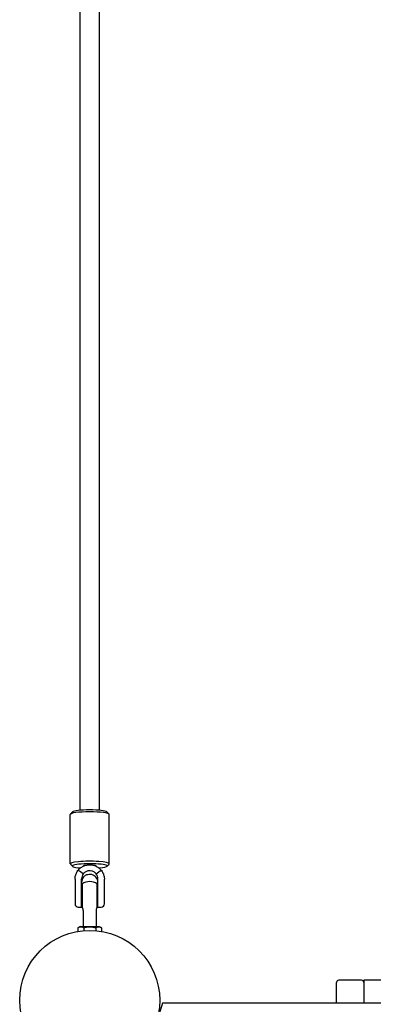
# Model space of a CAD drawing. Extents: x 3400 to 16999, y -7916 to 3706.
# Drawn here: x 9033 to 9359, y -1991 to -1083 of the extents above; entities that cross this region are included whole.
import ezdxf

# ---------------------------------------------------------------- set-up
doc = ezdxf.new("R2010")
doc.units = 0
doc.header["$MEASUREMENT"] = 0
doc.layers.add('PV-1330B', color=7, linetype='CONTINUOUS')

msp = doc.modelspace()

# ---------------------------------------------------------------- linework, layer by layer
at = {"layer": 'PV-1330B'}
for p, q in [((9088.779, 237.942), (9088.779, -1811.845)), ((9106.779, -1811.845), (9106.779, 237.942)), ((9081.923, -1813.315), (9079.941, -1815.262)), ((9113.635, -1813.315), (9115.617, -1815.262)), ((9079.779, -1861.175), (9079.779, -1815.581)), ((9115.779, -1861.175), (9115.779, -1815.581)), ((9081.923, -1863.441), (9079.941, -1861.494)), ((9091.813, -1870.377), (9089.441, -1868.586)), ((9103.745, -1870.377), (9106.117, -1868.586)), ((9113.635, -1863.441), (9115.617, -1861.494)), ((9084.279, -1875.279), (9084.279, -1887.181)), ((9090.279, -1886.783), (9090.279, -1874.882)), ((9105.279, -1886.783), (9105.279, -1874.882)), ((9111.279, -1887.181), (9111.279, -1875.279)), ((9084.279, -1887.181), (9084.279, -1897.939)), ((9090.279, -1900.939), (9090.279, -1886.783)), ((9090.779, -1879.596), (9090.779, -1899.465)), ((9104.779, -1889.952), (9104.779, -1879.596)), ((9105.279, -1900.939), (9105.279, -1886.783)), ((9111.279, -1897.939), (9111.279, -1887.181)), ((9104.779, -1899.465), (9104.779, -1889.952)), ((9087.279, -1900.939), (9090.279, -1900.939)), ((9091.779, -1904.032), (9091.779, -1918.952)), ((9103.779, -1904.032), (9103.779, -1918.952)), ((9105.279, -1900.939), (9108.279, -1900.939)), ((9089.079, -1918.952), (9086.809, -1920.262)), ((9086.809, -1920.262), (9086.809, -1923.391)), ((9089.079, -1918.952), (9106.479, -1918.952)), ((9092.294, -1920.262), (9092.294, -1922.685)), ((9103.264, -1920.262), (9103.264, -1922.685)), ((9106.479, -1918.952), (9108.749, -1920.262)), ((9108.749, -1920.262), (9108.749, -1923.391)), ((9337.779, -1968.457), (9327.279, -1968.457)), ((9348.279, -1968.457), (9337.779, -1968.457)), ((9411.629, -1968.457), (9350.279, -1968.457)), ((9350.279, -1968.457), (9350.279, -1971.457)), ((9325.279, -1989.452), (9325.279, -1970.457)), ((9350.279, -1971.457), (9350.279, -1989.452)), ((9164.712, -1989.452), (9162.402, -1997.452)), ((9830.847, -1989.452), (9164.712, -1989.452))]:
    msp.add_line(p, q, dxfattribs=at)
msp.add_circle((9097.779, -1986.952), 64.5, dxfattribs=at)
for centre, radius, start, end in [((9097.779, -1889.952), 12.5, 55.944202, 124.055798), ((9087.279, -1897.939), 3, 180, 270), ((9085.779, -1904.032), 6, 0, 33.55731), ((9109.779, -1904.032), 6, 146.44269, 180), ((9108.279, -1897.939), 3, 270, 0), ((9327.279, -1970.457), 2, 90, 180), ((9348.279, -1970.457), 2, 0, 90)]:
    msp.add_arc(centre, radius, start, end, dxfattribs=at)
for centre, major_axis, ratio, start_param, end_param in [((9097.779, -1815.581), (-18, 0), 0.132542, 3.1415927, 6.2831853), ((9097.779, -1813.599), (-16, 0), 0.132542, 3.2757162, 6.1490617), ((9097.779, -1861.175), (-18, 0), 0.132542, 3.1415927, 6.4173089), ((9097.779, -1863.158), (-16, 0), 0.132542, 3.1415927, 7.2916193), ((9097.779, -1863.158), (6, 0), 0.132542, 2.2654851, 3.1415927), ((9097.779, -1863.158), (6, 0), 0.132542, 3.1415927, 3.3398904), ((9097.779, -1863.158), (6, 0), 0.132542, 6.0846515, 7.1589191), ((9097.779, -1863.158), (-16, 0), 0.132542, 2.133126, 3.1415927), ((9097.779, -1861.175), (-18, 0), 0.132542, 3.0074691, 3.1415927), ((9097.779, -1874.882), (7.5, 0), 0.9911774, 2.4905481, 3.1415927), ((9097.779, -1878.195), (7.5, 0), 0.9911774, 2.4905481, 3.1415927), ((9097.779, -1874.882), (7.5, 0), 0.9911774, 0, 0.6510446), ((9097.779, -1878.195), (7.5, 0), 0.9911774, 0, 0.6510446)]:
    msp.add_ellipse(centre, major_axis=major_axis, ratio=ratio, start_param=start_param, end_param=end_param, dxfattribs=at)
for points, knots in [([(9084.279, -1875.279), (9084.279, -1874.721), (9084.314, -1874.162), (9084.454, -1873.054), (9084.56, -1872.504), (9084.838, -1871.422), (9085.011, -1870.89), (9085.422, -1869.851), (9085.661, -1869.344), (9086.199, -1868.365), (9086.499, -1867.892), (9086.828, -1867.439)], [3.14159265, 3.14159265, 3.14159265, 3.14159265, 3.26632475, 3.26632475, 3.39105685, 3.39105685, 3.51578895, 3.51578895, 3.64052105, 3.64052105, 3.76525315, 3.76525315, 3.76525315, 3.76525315]), ([(9089.427, -1868.575), (9089.111, -1868.35), (9088.793, -1868.144), (9088.189, -1867.791), (9087.909, -1867.648), (9087.422, -1867.443), (9087.222, -1867.384), (9086.999, -1867.365), (9086.938, -1867.371), (9086.865, -1867.401), (9086.843, -1867.418), (9086.828, -1867.439)], [-0.47311083, -0.47311083, -0.47311083, -0.47311083, -0.35643712, -0.35643712, -0.23922516, -0.23922516, -0.12151175, -0.12151175, -0.06075784, -0.06075784, -0.02262098, -0.02262098, -0.02262098, -0.02262098]), ([(9086.829, -1867.438), (9087.47, -1866.578), (9088.227, -1865.785), (9089.911, -1864.406), (9090.851, -1863.811), (9092.836, -1862.868), (9093.896, -1862.513), (9096.057, -1862.068), (9097.173, -1861.974), (9099.378, -1862.053), (9100.483, -1862.226), (9102.601, -1862.822), (9103.628, -1863.251), (9105.531, -1864.327), (9106.419, -1864.983), (9107.763, -1866.253), (9108.275, -1866.828), (9108.729, -1867.438)], [0, 0, 0, 0, 3.3140905, 3.3140905, 6.6391508, 6.6391508, 9.9555621, 9.9555621, 13.2667087, 13.2667087, 16.575459, 16.575459, 19.8845754, 19.8845754, 23.1968134, 23.1968134, 25.5452322, 25.5452322, 25.5452322, 25.5452322]), ([(9103.745, -1870.377), (9103.598, -1870.195), (9103.441, -1870.019), (9102.95, -1869.52), (9102.59, -1869.217), (9101.436, -1868.42), (9100.568, -1868.029), (9098.734, -1867.583), (9097.792, -1867.525), (9095.933, -1867.743), (9095.038, -1868.015), (9093.75, -1868.673), (9093.309, -1868.96), (9092.703, -1869.45), (9092.51, -1869.623), (9092.145, -1869.988), (9091.973, -1870.179), (9091.813, -1870.377)], [0, 0, 0, 0, 0.0757748, 0.0757748, 0.2236205, 0.2236205, 0.5121392, 0.5121392, 0.7930725, 0.7930725, 1.0740551, 1.0740551, 1.2369416, 1.2369416, 1.3189271, 1.3189271, 1.4014857, 1.4014857, 1.4014857, 1.4014857]), ([(9106.132, -1868.575), (9106.448, -1868.35), (9106.765, -1868.144), (9107.369, -1867.791), (9107.65, -1867.648), (9108.136, -1867.443), (9108.337, -1867.384), (9108.559, -1867.365), (9108.62, -1867.371), (9108.693, -1867.401), (9108.715, -1867.418), (9108.73, -1867.439)], [0, 0, 0, 0, 0.11665193, 0.11665193, 0.233842, 0.233842, 0.35153342, 0.35153342, 0.41227599, 0.41227599, 0.45040573, 0.45040573, 0.45040573, 0.45040573]), ([(9108.73, -1867.439), (9109.059, -1867.892), (9109.359, -1868.365), (9109.897, -1869.344), (9110.136, -1869.851), (9110.547, -1870.89), (9110.721, -1871.422), (9110.999, -1872.504), (9111.104, -1873.054), (9111.244, -1874.162), (9111.279, -1874.721), (9111.279, -1875.279)], [5.65952482, 5.65952482, 5.65952482, 5.65952482, 5.78425691, 5.78425691, 5.90898901, 5.90898901, 6.03372111, 6.03372111, 6.15845321, 6.15845321, 6.28318531, 6.28318531, 6.28318531, 6.28318531]), ([(9091.813, -1873.69), (9091.96, -1873.49), (9092.117, -1873.296), (9092.608, -1872.747), (9092.968, -1872.414), (9094.122, -1871.543), (9094.99, -1871.117), (9096.824, -1870.632), (9097.766, -1870.569), (9099.625, -1870.805), (9100.52, -1871.101), (9101.808, -1871.819), (9102.249, -1872.133), (9102.855, -1872.67), (9103.048, -1872.861), (9103.413, -1873.262), (9103.585, -1873.472), (9103.745, -1873.69)], [0, 0, 0, 0, 0.0757748, 0.0757748, 0.2236205, 0.2236205, 0.5121392, 0.5121392, 0.7930725, 0.7930725, 1.0740551, 1.0740551, 1.2369416, 1.2369416, 1.3189271, 1.3189271, 1.4014857, 1.4014857, 1.4014857, 1.4014857]), ([(9090.779, -1899.465), (9090.779, -1899.543), (9090.779, -1899.624), (9090.779, -1899.82), (9090.779, -1899.969), (9090.779, -1900.247), (9090.779, -1900.412), (9090.779, -1900.649), (9090.779, -1900.715), (9090.779, -1900.715)], [7.24959075, 7.24959075, 7.24959075, 7.24959075, 7.30353469, 7.30353469, 7.39764384, 7.39764384, 7.52632565, 7.52632565, 7.65500746, 7.65500746, 7.65500746, 7.65500746]), ([(9104.779, -1900.715), (9104.779, -1900.715), (9104.779, -1900.649), (9104.779, -1900.412), (9104.779, -1900.247), (9104.779, -1899.969), (9104.779, -1899.82), (9104.779, -1899.624), (9104.779, -1899.543), (9104.779, -1899.465)], [7.65500746, 7.65500746, 7.65500746, 7.65500746, 7.78368928, 7.78368928, 7.91237109, 7.91237109, 8.00648023, 8.00648023, 8.06042418, 8.06042418, 8.06042418, 8.06042418])]:
    msp.add_open_spline(points, degree=3, knots=knots, dxfattribs=at)
for points in [[(9089.427, -1868.575), (9089.432, -1868.578), (9089.436, -1868.582), (9089.441, -1868.586)], [(9106.117, -1868.586), (9106.122, -1868.582), (9106.127, -1868.578), (9106.132, -1868.575)]]:
    msp.add_open_spline(points, degree=3, dxfattribs=at)
for points in [[(9092.294, -1920.262), (9089.552, -1918.679), (9086.809, -1920.262)], [(9103.264, -1920.262), (9097.779, -1918.679), (9092.294, -1920.262)], [(9108.749, -1920.262), (9106.006, -1918.679), (9103.264, -1920.262)]]:
    msp.add_rational_spline(points, [1, 1.15470053838, 1], degree=2, dxfattribs=at)

doc.saveas('drawing.dxf')
